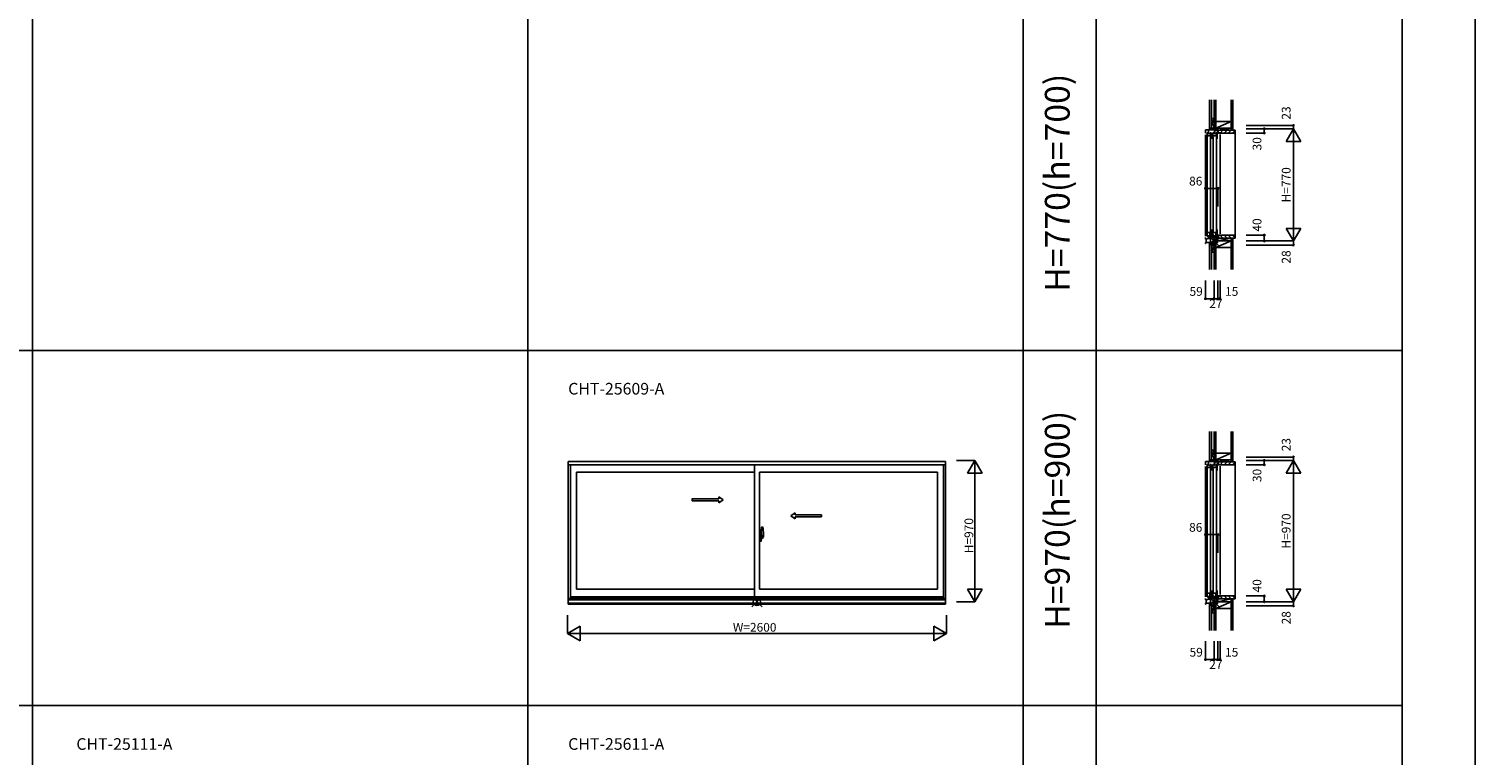
# Model space of a CAD drawing. Extents: x 0 to 27500, y 0 to 20000.
# Drawn here: x 17576 to 27500, y 10036 to 15018 of the extents above; entities that cross this region are included whole.
import ezdxf
from ezdxf.enums import TextEntityAlignment as Align

# ---------------------------------------------------------------- set-up
doc = ezdxf.new("R2010")
doc.units = 0
doc.layers.get('0').update_dxf_attribs({"linetype": 'CONTINUOUS'})
for name, color, linetype in [('YKK_A1', 4, 'CONTINUOUS'), ('YKK_A2', 3, 'CONTINUOUS'), ('YKK_C1', 4, 'CONTINUOUS'), ('YKK_C2', 5, 'CONTINUOUS'), ('YKK_F1', 7, 'CONTINUOUS'), ('YKK_IN', 1, 'CONTINUOUS'), ('YKK_N1', 2, 'CONTINUOUS'), ('YKK_Z1', 7, 'CONTINUOUS')]:
    doc.layers.add(name, color=color, linetype=linetype)
doc.styles.add('EXTFONT', font='txt.shx', dxfattribs={"height": 60, "bigfont": 'EXTFONT'})
doc.styles.get("Standard").update_dxf_attribs({"font": 'txt', "bigfont": 'BIGFONT'})

msp = doc.modelspace()

# ---------------------------------------------------------------- linework, layer by layer
at = {"layer": 'YKK_A1'}
for p, q in [((21277, 12051), (23867, 12051)), ((21277, 12051), (21277, 11070.5)), ((21277, 12049.5), (23867, 12049.5)), ((21277, 12026.5), (23867, 12026.5)), ((21292, 12026.5), (21292, 11110.5)), ((22554.5, 12026.5), (22554.5, 11120.5)), ((23852, 12026.5), (23852, 11110.5)), ((23867, 12051), (23867, 11070.5)), ((22554.5, 11977.5), (21334, 11977.5)), ((21334, 11977.5), (21334, 11173.5)), ((22589.5, 11977.5), (23810, 11977.5)), ((22589.5, 11977.5), (22589.5, 11173.5)), ((23810, 11977.5), (23810, 11173.5)), ((23852, 11120.5), (21292, 11120.5)), ((22554.5, 11173.5), (21334, 11173.5)), ((22589.5, 11173.5), (23810, 11173.5)), ((21277, 11110.5), (23867, 11110.5)), ((21277, 11100), (23867, 11100)), ((21277, 11077), (23867, 11077)), ((21277, 11076.5), (23867, 11076.5)), ((21277, 11070.5), (23867, 11070.5))]:
    msp.add_line(p, q, dxfattribs=at)
at = {"layer": 'YKK_A1', "linetype": 'Continuous', "ltscale": 0.5}
for p, q in [((22126.4, 11794.4), (22309.8, 11794.4)), ((22126.5, 11779.4), (22126.5, 11794.4)), ((22126.5, 11779.4), (22309.8, 11779.4)), ((22309.8, 11794.4), (22309.8, 11806.9)), ((22309.8, 11806.9), (22339.8, 11786.9)), ((22309.8, 11766.9), (22339.8, 11786.9)), ((22309.8, 11766.9), (22309.8, 11779.4)), ((22834.2, 11696.9), (22804.2, 11676.9)), ((22834.2, 11656.9), (22804.2, 11676.9)), ((22834.2, 11684.4), (22834.2, 11696.9)), ((23015.6, 11684.4), (22834.2, 11684.4)), ((22834.2, 11656.9), (22834.2, 11669.4)), ((23015.5, 11669.4), (22834.2, 11669.4)), ((23015.5, 11669.4), (23015.5, 11684.4))]:
    msp.add_line(p, q, dxfattribs=at)
at = {"layer": 'YKK_A2', "linetype": 'ByBlock', "lineweight": -2}
for p, q in [((22605.8, 11540.5), (22586.5, 11540.5)), ((22598.5, 11581.7), (22589.5, 11582)), ((22589.5, 11502), (22589.5, 11582)), ((22589.5, 11559.2), (22598.5, 11559.4)), ((22589.5, 11556.2), (22598.5, 11556)), ((22589.5, 11542.2), (22590, 11542.2)), ((22589.5, 11537.7), (22590, 11537.7)), ((22590, 11529.7), (22590, 11555.2)), ((22597.5, 11555.4), (22590.5, 11555.7)), ((22597.5, 11529.5), (22590.5, 11529.2)), ((22596.4, 11540.5), (22619.2, 11540.5)), ((22598, 11530), (22598, 11554.9)), ((22598, 11541), (22598.2, 11541)), ((22599.1, 11540.5), (22598, 11540.5)), ((22598.2, 11540), (22598, 11540)), ((22598.5, 11581.7), (22598.5, 11556)), ((22601.3, 11581.3), (22598.5, 11581.4)), ((22602.5, 11556.2), (22598.5, 11556.2)), ((22598.5, 11556), (22602.5, 11555.9)), ((22598.5, 11540.3), (22598.5, 11540.7)), ((22598.5, 11528), (22602.5, 11528.1)), ((22598.5, 11502.3), (22598.5, 11528)), ((22602.5, 11527.8), (22598.5, 11527.8)), ((22617, 11540.5), (22598.8, 11540.5)), ((22599.4, 11539.2), (22599.4, 11541.4)), ((22601.5, 11555.9), (22601.5, 11556.2)), ((22601.5, 11528.1), (22601.5, 11527.8)), ((22602.5, 11556.2), (22601.8, 11580.8)), ((22602.5, 11527.8), (22601.8, 11503.2)), ((22602.6, 11561.2), (22602.4, 11561.2)), ((22602.6, 11560.2), (22602.4, 11560.2)), ((22602.6, 11523.8), (22602.4, 11523.8)), ((22602.6, 11522.8), (22602.4, 11522.8)), ((22602.5, 11528.1), (22602.5, 11555.9)), ((22603.5, 11550.5), (22602.5, 11550.5)), ((22603.5, 11530.5), (22602.5, 11530.5)), ((22602.9, 11560.9), (22602.9, 11560.5)), ((22602.9, 11523.1), (22602.9, 11523.5)), ((22603.5, 11530.3), (22603.5, 11600.2)), ((22603.5, 11555.5), (22603.5, 11524.2)), ((22603.5, 11550.5), (22603.5, 11530.5)), ((22603.8, 11530), (22616, 11530.4)), ((22613.2, 11600.2), (22604, 11600.5)), ((22605.5, 11524.2), (22605.5, 11530.1)), ((22606.5, 11523.2), (22609, 11523.2)), ((22609.5, 11521.2), (22606.5, 11521.2)), ((22609.5, 11521.2), (22609.5, 11522.7)), ((22616.5, 11530.9), (22616.5, 11555.1)), ((22598.5, 11502.3), (22589.5, 11502)), ((22601.3, 11502.7), (22598.5, 11502.6))]:
    msp.add_line(p, q, dxfattribs=at)
msp.add_circle((22599.4, 11540.5), 0.75, dxfattribs=at)
for centre, radius, start, end in [((22590.5, 11555.2), 0.5, 88, 180), ((22590.5, 11529.7), 0.5, 180, 272), ((22597.5, 11554.9), 0.5, 0, 88), ((22597.5, 11530), 0.5, 272, 0), ((22598.2, 11540.7), 0.3, 0, 90), ((22598.2, 11540.3), 0.3, 270, 0), ((22601.3, 11580.8), 0.5, 1.59845, 88), ((22602.6, 11560.9), 0.3, 1.59845, 90), ((22602.6, 11560.5), 0.3, 270, 1.59845), ((22602.6, 11523.5), 0.3, 358.40155, 90), ((22602.6, 11523.1), 0.3, 270, 358.40155), ((22604, 11600), 0.5, 88, 180), ((22603.8, 11530.3), 0.3, 180, 272), ((22606.5, 11524.2), 3, 180, 270), ((22606.5, 11524.2), 1, 180, 270), ((22609, 11522.7), 0.5, 0, 90), ((22582.2, 11538.5), 31.2, 330.29135, 344.77118), ((22582.2, 11536.5), 31.2, 330.79965, 348.61756), ((22613.2, 11599.9), 0.3, 7.51949, 88), ((22271.5, 11554.8), 345, 0.05792, 7.51949), ((22616, 11530.9), 0.5, 272, 0), ((22601.3, 11503.2), 0.5, 272, 358.40155)]:
    msp.add_arc(centre, radius, start, end, dxfattribs=at)
at = {"layer": 'YKK_C1'}
for p, q in [((25678.1, 14326.5), (25649.5, 14325)), ((25649.5, 14325), (25649.5, 14302)), ((25649.5, 14292), (25649.5, 13596)), ((25660.6, 14278.3), (25660.6, 14306)), ((25660.6, 14306), (25663.9, 14306)), ((25663.9, 14299.2), (25660.6, 14299.2)), ((25663.9, 14306), (25663.9, 14304.1)), ((25663.9, 14301.1), (25663.9, 14299.2)), ((25669.8, 14298), (25669.8, 14326.1)), ((25673, 14298), (25669.8, 14298)), ((25707.4, 14326.5), (25678.1, 14326.5)), ((25683, 14283.4), (25683, 14300.6)), ((25683, 14300.6), (25685.3, 14300.6)), ((25688.9, 14306), (25683.2, 14306)), ((25683.2, 14306), (25683.2, 14302)), ((25685.3, 14300.6), (25685.3, 14303.8)), ((25688.9, 14264), (25688.9, 14306)), ((25701.6, 14278.3), (25701.6, 14306)), ((25701.6, 14306), (25704.9, 14306)), ((25704.9, 14299.2), (25701.6, 14299.2)), ((25704.9, 14306), (25704.9, 14304.1)), ((25704.9, 14301.1), (25704.9, 14299.2)), ((25708.5, 14356), (25706.5, 14356)), ((25706.5, 14356), (25706.5, 14326.5)), ((25707.4, 14326.5), (25707.4, 14326.4)), ((25707.4, 14326.4), (25711.1, 14325.8)), ((25710.8, 14325.8), (25710.8, 14300.3)), ((25710.8, 14300.3), (25711.8, 14300.3)), ((25710.8, 14298), (25710.8, 14300.2)), ((25710.8, 14300.2), (25711.8, 14300.2)), ((25714, 14298), (25710.8, 14298)), ((25711.1, 14325.8), (25712.4, 14324.7)), ((25711.8, 14300.3), (25711.8, 14299.3)), ((25735.5, 14324.7), (25712.4, 14324.7)), ((25715.1, 14329.8), (25713.3, 14329.1)), ((25713.3, 14329.1), (25713.3, 14324.7)), ((25715.8, 14320.8), (25714, 14319)), ((25714, 14319), (25714, 14298)), ((25715.1, 14333), (25715.1, 14329.8)), ((25732.3, 14322.2), (25715.8, 14322.2)), ((25715.8, 14322.2), (25715.8, 14320.8)), ((25724, 14283.4), (25724, 14300.6)), ((25724, 14300.6), (25726.3, 14300.6)), ((25729.9, 14306), (25724.2, 14306)), ((25724.2, 14306), (25724.2, 14302)), ((25726.3, 14300.6), (25726.3, 14303.8)), ((25729.9, 14264), (25729.9, 14306)), ((25732.3, 14317.8), (25732.3, 14322.2)), ((25733.5, 14317.8), (25732.3, 14317.8)), ((25733.5, 14333), (25735.5, 14333)), ((25733.5, 14303), (25733.5, 14317.8)), ((25750.5, 14303), (25733.5, 14303)), ((25733.8, 14319.3), (25733.8, 14323.7)), ((25733.8, 14319.3), (25735.5, 14319.3)), ((25735.5, 14319.6), (25734, 14319.6)), ((25735.5, 14333), (25735.5, 14319.6)), ((25735.5, 14319.3), (25735.5, 14305)), ((25735.5, 14305), (25749, 14305)), ((25749, 14305), (25749, 14305.5)), ((25749, 14305.5), (25750.5, 14305.5)), ((25750.5, 14305.5), (25750.5, 14303)), ((25750.5, 14293), (25750.5, 13613)), ((25659.3, 14277), (25660.6, 14278.3)), ((25659.3, 14264), (25659.3, 14277)), ((25660.6, 14283.4), (25686.4, 14283.4)), ((25662.6, 14276), (25662.6, 13629)), ((25683.2, 14283.4), (25683.2, 14279)), ((25683.2, 14279), (25688.9, 14279)), ((25686.4, 14281), (25684.4, 14281)), ((25684.6, 14276), (25684.6, 13629)), ((25686.4, 14283.4), (25686.4, 14281)), ((25686.6, 14264), (25688.9, 14264)), ((25700.3, 14277), (25701.6, 14278.3)), ((25700.3, 14264), (25700.3, 14277)), ((25701.6, 14283.4), (25727.4, 14283.4)), ((25703.6, 14276), (25703.6, 13629)), ((25724.2, 14283.4), (25724.2, 14279)), ((25724.2, 14279), (25729.9, 14279)), ((25727.4, 14281), (25725.4, 14281)), ((25725.6, 14276), (25725.6, 13629)), ((25727.4, 14283.4), (25727.4, 14281)), ((25727.6, 14264), (25729.9, 14264)), ((25659.3, 13641), (25659.3, 13628)), ((25659.3, 13628), (25660.6, 13626.7)), ((25660.6, 13626.7), (25660.6, 13596)), ((25660.6, 13621.4), (25686.4, 13621.4)), ((25665.3, 13602), (25660.6, 13602)), ((25660.6, 13596), (25663.9, 13596)), ((25669.8, 13580.5), (25669.8, 13603)), ((25677.7, 13602), (25679.5, 13602)), ((25679.5, 13621.4), (25679.5, 13601.4)), ((25679.5, 13601.4), (25685.3, 13601.4)), ((25683.2, 13621.4), (25683.2, 13625.8)), ((25683.2, 13625.8), (25688.9, 13625.8)), ((25683.2, 13600), (25683.2, 13596)), ((25683.2, 13596), (25688.9, 13596)), ((25686.4, 13623.8), (25684.4, 13623.8)), ((25685.3, 13601.4), (25685.3, 13598.2)), ((25686.4, 13621.4), (25686.4, 13623.8)), ((25688.9, 13596), (25688.9, 13641)), ((25700.3, 13641), (25700.3, 13628)), ((25700.3, 13628), (25701.6, 13626.7)), ((25701.6, 13626.7), (25701.6, 13596)), ((25701.6, 13621.4), (25727.4, 13621.4)), ((25706.3, 13602), (25701.6, 13602)), ((25701.6, 13596), (25704.9, 13596)), ((25710.8, 13584.5), (25710.8, 13603)), ((25718.7, 13602), (25720.5, 13602)), ((25720.5, 13621.4), (25720.5, 13601.4)), ((25720.5, 13601.4), (25726.3, 13601.4)), ((25724.2, 13621.4), (25724.2, 13625.8)), ((25724.2, 13625.8), (25729.9, 13625.8)), ((25724.2, 13600), (25724.2, 13596)), ((25724.2, 13596), (25729.9, 13596)), ((25727.4, 13623.8), (25725.4, 13623.8)), ((25726.3, 13601.4), (25726.3, 13598.2)), ((25727.4, 13621.4), (25727.4, 13623.8)), ((25729.9, 13596), (25729.9, 13641)), ((25750.5, 13603), (25733, 13603)), ((25733, 13603), (25733, 13586.4)), ((25735.5, 13585), (25735.5, 13601)), ((25750.5, 13600.5), (25750.5, 13603)), ((25649.5, 13586), (25649.5, 13575.5)), ((25649.5, 13575.5), (25655.5, 13575.5)), ((25655.5, 13552.5), (25649.5, 13552)), ((25649.5, 13552), (25649.5, 13546)), ((25649.5, 13546), (25652.5, 13546)), ((25655.5, 13576.6), (25661.7, 13576.9)), ((25655.5, 13576.6), (25655.5, 13552.3)), ((25655.5, 13552.3), (25660.2, 13552.3)), ((25660.2, 13552.3), (25660.7, 13552.6)), ((25660.7, 13552.6), (25681, 13552.6)), ((25667, 13580.5), (25681.1, 13580.5)), ((25672.3, 13582.9), (25669.8, 13582.9)), ((25671.1, 13580.5), (25673.1, 13580.5)), ((25672.8, 13589.8), (25710.6, 13592.2)), ((25673.1, 13580.5), (25676.9, 13590.1)), ((25681, 13552.6), (25696.5, 13554)), ((25681.1, 13580.5), (25698.5, 13581.4)), ((25696.2, 13591.3), (25695.9, 13581.3)), ((25697.6, 13583.5), (25699.4, 13584.5)), ((25698.5, 13581.4), (25698.5, 13584)), ((25699.4, 13584.5), (25710.8, 13584.5)), ((25700.4, 13560.6), (25701.8, 13560.3)), ((25711.7, 13582.4), (25701.4, 13560.3)), ((25706.5, 13535), (25706.5, 13551)), ((25708.5, 13547.7), (25706.5, 13547.7)), ((25708.5, 13535), (25706.5, 13535)), ((25717.1, 13585), (25710.8, 13585)), ((25711.7, 13585), (25711.7, 13582.4)), ((25733, 13593), (25714.6, 13592)), ((25714.7, 13580.7), (25714.7, 13585)), ((25727.8, 13585.6), (25717.1, 13585)), ((25723.3, 13585.3), (25721.1, 13585.3)), ((25723.3, 13592.5), (25723.3, 13585.3)), ((25725.9, 13563), (25727.9, 13563)), ((25727.9, 13563), (25727.9, 13585.6)), ((25727.9, 13584.6), (25735.5, 13585)), ((25733, 13586.4), (25734.4, 13586.4)), ((25678.1, 12051), (25649.5, 12049.5)), ((25649.5, 12049.5), (25649.5, 12026.5)), ((25649.5, 12016.5), (25649.5, 11120.5)), ((25660.6, 12002.8), (25660.6, 12030.5)), ((25660.6, 12030.5), (25663.9, 12030.5)), ((25663.9, 12023.7), (25660.6, 12023.7)), ((25660.6, 12007.9), (25686.4, 12007.9)), ((25663.9, 12030.5), (25663.9, 12028.6)), ((25663.9, 12025.6), (25663.9, 12023.7)), ((25669.8, 12022.5), (25669.8, 12050.6)), ((25673, 12022.5), (25669.8, 12022.5)), ((25707.4, 12051), (25678.1, 12051)), ((25683, 12007.9), (25683, 12025.1)), ((25683, 12025.1), (25685.3, 12025.1)), ((25688.9, 12030.5), (25683.2, 12030.5)), ((25683.2, 12030.5), (25683.2, 12026.5)), ((25683.2, 12007.9), (25683.2, 12003.5)), ((25685.3, 12025.1), (25685.3, 12028.3)), ((25686.4, 12007.9), (25686.4, 12005.5)), ((25688.9, 11988.5), (25688.9, 12030.5)), ((25701.6, 12002.8), (25701.6, 12030.5)), ((25701.6, 12030.5), (25704.9, 12030.5)), ((25704.9, 12023.7), (25701.6, 12023.7)), ((25701.6, 12007.9), (25727.4, 12007.9)), ((25704.9, 12030.5), (25704.9, 12028.6)), ((25704.9, 12025.6), (25704.9, 12023.7)), ((25708.5, 12080.5), (25706.5, 12080.5)), ((25706.5, 12080.5), (25706.5, 12051)), ((25707.4, 12051), (25707.4, 12050.9)), ((25707.4, 12050.9), (25711.1, 12050.3)), ((25710.8, 12050.3), (25710.8, 12024.8)), ((25710.8, 12024.8), (25711.8, 12024.8)), ((25710.8, 12022.5), (25710.8, 12024.7)), ((25710.8, 12024.7), (25711.8, 12024.7)), ((25714, 12022.5), (25710.8, 12022.5)), ((25711.1, 12050.3), (25712.4, 12049.2)), ((25711.8, 12024.8), (25711.8, 12023.8)), ((25735.5, 12049.2), (25712.4, 12049.2)), ((25715.1, 12054.3), (25713.3, 12053.6)), ((25713.3, 12053.6), (25713.3, 12049.2)), ((25715.8, 12045.3), (25714, 12043.5)), ((25714, 12043.5), (25714, 12022.5)), ((25715.1, 12057.5), (25715.1, 12054.3)), ((25732.3, 12046.7), (25715.8, 12046.7)), ((25715.8, 12046.7), (25715.8, 12045.3)), ((25724, 12007.9), (25724, 12025.1)), ((25724, 12025.1), (25726.3, 12025.1)), ((25729.9, 12030.5), (25724.2, 12030.5)), ((25724.2, 12030.5), (25724.2, 12026.5)), ((25724.2, 12007.9), (25724.2, 12003.5)), ((25726.3, 12025.1), (25726.3, 12028.3)), ((25727.4, 12007.9), (25727.4, 12005.5)), ((25729.9, 11988.5), (25729.9, 12030.5)), ((25732.3, 12042.3), (25732.3, 12046.7)), ((25733.5, 12042.3), (25732.3, 12042.3)), ((25733.5, 12057.5), (25735.5, 12057.5)), ((25733.5, 12027.5), (25733.5, 12042.3)), ((25750.5, 12027.5), (25733.5, 12027.5)), ((25733.8, 12043.8), (25733.8, 12048.2)), ((25733.8, 12043.8), (25735.5, 12043.8)), ((25735.5, 12044.1), (25734, 12044.1)), ((25735.5, 12057.5), (25735.5, 12044.1)), ((25735.5, 12043.8), (25735.5, 12029.5)), ((25735.5, 12029.5), (25749, 12029.5)), ((25749, 12029.5), (25749, 12030)), ((25749, 12030), (25750.5, 12030)), ((25750.5, 12030), (25750.5, 12027.5)), ((25750.5, 12017.5), (25750.5, 11137.5)), ((25659.3, 12001.5), (25660.6, 12002.8)), ((25659.3, 11988.5), (25659.3, 12001.5)), ((25662.6, 12000.5), (25662.6, 11153.5)), ((25683.2, 12003.5), (25688.9, 12003.5)), ((25686.4, 12005.5), (25684.4, 12005.5)), ((25684.6, 12000.5), (25684.6, 11153.5)), ((25686.6, 11988.5), (25688.9, 11988.5)), ((25700.3, 12001.5), (25701.6, 12002.8)), ((25700.3, 11988.5), (25700.3, 12001.5)), ((25703.6, 12000.5), (25703.6, 11153.5)), ((25724.2, 12003.5), (25729.9, 12003.5)), ((25727.4, 12005.5), (25725.4, 12005.5)), ((25725.6, 12000.5), (25725.6, 11153.5)), ((25727.6, 11988.5), (25729.9, 11988.5)), ((25659.3, 11165.5), (25659.3, 11152.5)), ((25659.3, 11152.5), (25660.6, 11151.2)), ((25660.6, 11151.2), (25660.6, 11120.5)), ((25660.6, 11145.9), (25686.4, 11145.9)), ((25665.3, 11126.5), (25660.6, 11126.5)), ((25660.6, 11120.5), (25663.9, 11120.5)), ((25669.8, 11105), (25669.8, 11127.5)), ((25672.8, 11114.3), (25710.6, 11116.7)), ((25673.1, 11105), (25676.9, 11114.6)), ((25677.7, 11126.5), (25679.5, 11126.5)), ((25679.5, 11145.9), (25679.5, 11125.9)), ((25679.5, 11125.9), (25685.3, 11125.9)), ((25683.2, 11145.9), (25683.2, 11150.3)), ((25683.2, 11150.3), (25688.9, 11150.3)), ((25683.2, 11124.5), (25683.2, 11120.5)), ((25683.2, 11120.5), (25688.9, 11120.5)), ((25686.4, 11148.3), (25684.4, 11148.3)), ((25685.3, 11125.9), (25685.3, 11122.7)), ((25686.4, 11145.9), (25686.4, 11148.3)), ((25688.9, 11120.5), (25688.9, 11165.5)), ((25696.2, 11115.8), (25695.9, 11105.8)), ((25700.3, 11165.5), (25700.3, 11152.5)), ((25700.3, 11152.5), (25701.6, 11151.2)), ((25701.6, 11151.2), (25701.6, 11120.5)), ((25701.6, 11145.9), (25727.4, 11145.9)), ((25706.3, 11126.5), (25701.6, 11126.5)), ((25701.6, 11120.5), (25704.9, 11120.5)), ((25710.8, 11109), (25710.8, 11127.5)), ((25733, 11117.5), (25714.6, 11116.5)), ((25718.7, 11126.5), (25720.5, 11126.5)), ((25720.5, 11145.9), (25720.5, 11125.9)), ((25720.5, 11125.9), (25726.3, 11125.9)), ((25723.3, 11117), (25723.3, 11109.8)), ((25724.2, 11145.9), (25724.2, 11150.3)), ((25724.2, 11150.3), (25729.9, 11150.3)), ((25724.2, 11124.5), (25724.2, 11120.5)), ((25724.2, 11120.5), (25729.9, 11120.5)), ((25727.4, 11148.3), (25725.4, 11148.3)), ((25726.3, 11125.9), (25726.3, 11122.7)), ((25727.4, 11145.9), (25727.4, 11148.3)), ((25729.9, 11120.5), (25729.9, 11165.5)), ((25750.5, 11127.5), (25733, 11127.5)), ((25733, 11127.5), (25733, 11110.9)), ((25735.5, 11109.5), (25735.5, 11125.5)), ((25750.5, 11125), (25750.5, 11127.5)), ((25649.5, 11110.5), (25649.5, 11100)), ((25649.5, 11100), (25655.5, 11100)), ((25655.5, 11077), (25649.5, 11076.5)), ((25649.5, 11076.5), (25649.5, 11070.5)), ((25649.5, 11070.5), (25652.5, 11070.5)), ((25655.5, 11101.1), (25661.7, 11101.4)), ((25655.5, 11101.1), (25655.5, 11076.8)), ((25655.5, 11076.8), (25660.2, 11076.8)), ((25660.2, 11076.8), (25660.7, 11077.1)), ((25660.7, 11077.1), (25681, 11077.1)), ((25667, 11105), (25681.1, 11105)), ((25672.3, 11107.4), (25669.8, 11107.4)), ((25671.1, 11105), (25673.1, 11105)), ((25681, 11077.1), (25696.5, 11078.5)), ((25681.1, 11105), (25698.5, 11105.9)), ((25697.6, 11108), (25699.4, 11109)), ((25698.5, 11105.9), (25698.5, 11108.5)), ((25699.4, 11109), (25710.8, 11109)), ((25700.4, 11085.1), (25701.8, 11084.8)), ((25711.7, 11106.9), (25701.4, 11084.8)), ((25706.5, 11059.5), (25706.5, 11075.5)), ((25708.5, 11072.2), (25706.5, 11072.2)), ((25708.5, 11059.5), (25706.5, 11059.5)), ((25717.1, 11109.5), (25710.8, 11109.5)), ((25711.7, 11109.5), (25711.7, 11106.9)), ((25714.7, 11105.2), (25714.7, 11109.5)), ((25727.8, 11110.1), (25717.1, 11109.5)), ((25723.3, 11109.8), (25721.1, 11109.8)), ((25725.9, 11087.5), (25727.9, 11087.5)), ((25727.9, 11087.5), (25727.9, 11110.1)), ((25727.9, 11109.1), (25735.5, 11109.5)), ((25733, 11110.9), (25734.4, 11110.9))]:
    msp.add_line(p, q, dxfattribs=at)
at = {"layer": 'YKK_C1', "linetype": 'ByBlock', "lineweight": -2, "ltscale": 0.5}
for p, q in [((25696.5, 13554), (25698.6, 13559.8)), ((25702.4, 13559.8), (25706.5, 13551)), ((25696.5, 11078.5), (25698.6, 11084.3)), ((25702.4, 11084.3), (25706.5, 11075.5))]:
    msp.add_line(p, q, dxfattribs=at)
for centre, radius, start, end in [((25661.5, 13580.9), 4, 273, 336.71582), ((25667, 13578.5), 2, 90.00001, 156.71585), ((25700.5, 13558), 2.6, 92.26154, 136.0242), ((25700.5, 13558), 2.6, 42.51055, 60.14176), ((25661.5, 11105.4), 4, 273, 336.71582), ((25667, 11103), 2, 90.00001, 156.71585), ((25700.5, 11082.5), 2.6, 92.26154, 136.0242), ((25700.5, 11082.5), 2.6, 42.51055, 60.14176)]:
    msp.add_arc(centre, radius, start, end, dxfattribs=at)
at = {"layer": 'YKK_C2', "linetype": 'Continuous', "ltscale": 1.5}
for p, q in [((25690.5, 14336.5), (25678.5, 14336.5)), ((25678.5, 14336.5), (25678.5, 14326.5)), ((25691.5, 14336.5), (25678.5, 14336.5)), ((25678.5, 14328.8), (25686.2, 14336.5)), ((25678.5, 14334.5), (25680.5, 14336.5)), ((25681.9, 14326.5), (25688.5, 14333.1)), ((25687.5, 14326.5), (25688.5, 14327.5)), ((25688.5, 14336.5), (25688.5, 14326.5)), ((25736.5, 14317.8), (25741.7, 14323)), ((25750.5, 14303.5), (25770, 14323)), ((25778.2, 14303), (25798.2, 14323)), ((25806.5, 14303), (25826.5, 14323)), ((25834.8, 14303), (25850.5, 14318.7)), ((25850.5, 14323), (25853.5, 14323)), ((25853.5, 13583), (25853.5, 14323)), ((25750.5, 13602.5), (25770, 13583)), ((25778.2, 13603), (25798.2, 13583)), ((25806.5, 13603), (25826.5, 13583)), ((25834.8, 13603), (25850.5, 13587.3)), ((25678.5, 13544.2), (25687.4, 13553.2)), ((25678.5, 13542.6), (25678.5, 13552.6)), ((25678.5, 13549.9), (25681.2, 13552.6)), ((25690.5, 13542.6), (25678.5, 13542.6)), ((25682.5, 13542.6), (25688.5, 13548.6)), ((25688.5, 13542.6), (25688.5, 13553.3)), ((25736.5, 13588.2), (25741.7, 13583)), ((25850.5, 13583), (25853.5, 13583)), ((25690.5, 12061), (25678.5, 12061)), ((25678.5, 12061), (25678.5, 12051)), ((25691.5, 12061), (25678.5, 12061)), ((25678.5, 12053.3), (25686.2, 12061)), ((25678.5, 12059), (25680.5, 12061)), ((25681.9, 12051), (25688.5, 12057.6)), ((25687.5, 12051), (25688.5, 12052)), ((25688.5, 12061), (25688.5, 12051)), ((25736.5, 12042.3), (25741.7, 12047.5)), ((25750.5, 12028), (25770, 12047.5)), ((25778.2, 12027.5), (25798.2, 12047.5)), ((25806.5, 12027.5), (25826.5, 12047.5)), ((25834.8, 12027.5), (25850.5, 12043.2)), ((25850.5, 12047.5), (25853.5, 12047.5)), ((25853.5, 11107.5), (25853.5, 12047.5)), ((25750.5, 11127), (25770, 11107.5)), ((25778.2, 11127.5), (25798.2, 11107.5)), ((25806.5, 11127.5), (25826.5, 11107.5)), ((25834.8, 11127.5), (25850.5, 11111.8)), ((25678.5, 11068.7), (25687.4, 11077.7)), ((25678.5, 11067.1), (25678.5, 11077.1)), ((25678.5, 11074.4), (25681.2, 11077.1)), ((25690.5, 11067.1), (25678.5, 11067.1)), ((25682.5, 11067.1), (25688.5, 11073.1)), ((25688.5, 11067.1), (25688.5, 11077.8)), ((25736.5, 11112.7), (25741.7, 11107.5)), ((25850.5, 11107.5), (25853.5, 11107.5))]:
    msp.add_line(p, q, dxfattribs=at)
at = {"layer": 'YKK_C2', "linetype": 'ByBlock', "lineweight": -2, "ltscale": 0.5}
for p, q in [((25736.5, 14323), (25850.5, 14323)), ((25736.5, 14308), (25736.5, 14323)), ((25738.5, 14306), (25736.5, 14308)), ((25750.5, 14306), (25738.5, 14306)), ((25750.5, 14303), (25750.5, 14306)), ((25848.5, 14303), (25750.5, 14303)), ((25850.5, 14323), (25850.5, 14305)), ((25738.5, 13600), (25736.5, 13598)), ((25736.5, 13598), (25736.5, 13583)), ((25750.5, 13600), (25738.5, 13600)), ((25848.5, 13603), (25750.5, 13603)), ((25750.5, 13603), (25750.5, 13600)), ((25850.5, 13583), (25850.5, 13601)), ((25736.5, 13583), (25850.5, 13583)), ((25736.5, 12047.5), (25850.5, 12047.5)), ((25736.5, 12032.5), (25736.5, 12047.5)), ((25738.5, 12030.5), (25736.5, 12032.5)), ((25750.5, 12030.5), (25738.5, 12030.5)), ((25750.5, 12027.5), (25750.5, 12030.5)), ((25848.5, 12027.5), (25750.5, 12027.5)), ((25850.5, 12047.5), (25850.5, 12029.5)), ((25738.5, 11124.5), (25736.5, 11122.5)), ((25736.5, 11122.5), (25736.5, 11107.5)), ((25750.5, 11124.5), (25738.5, 11124.5)), ((25848.5, 11127.5), (25750.5, 11127.5)), ((25750.5, 11127.5), (25750.5, 11124.5)), ((25850.5, 11107.5), (25850.5, 11125.5)), ((25736.5, 11107.5), (25850.5, 11107.5))]:
    msp.add_line(p, q, dxfattribs=at)
for centre, start, end in [((25848.5, 14305), 270.00001, 359.99999), ((25848.5, 13601), 0.00001, 89.99999), ((25848.5, 12029.5), 270.00001, 359.99999), ((25848.5, 11125.5), 0.00001, 89.99999)]:
    msp.add_arc(centre, 2, start, end, dxfattribs=at)
at = {"layer": 'YKK_F1', "color": 7}
for p, q in [((27500, 0), (27500, 20000)), ((17600, 0), (17600, 19500)), ((21000, 0), (21000, 19500)), ((24400, 0), (24400, 19500)), ((24900, 0), (24900, 19500)), ((27000, 0), (27000, 19500)), ((0, 12812.5), (27000, 12812.5)), ((0, 10375), (27000, 10375))]:
    msp.add_line(p, q, dxfattribs=at)
at = {"layer": 'YKK_IN', "linetype": 'Continuous'}
for p, q in [((25673.1, 13598.4), (25743.9, 13527.6)), ((25673.1, 13527.6), (25743.9, 13598.4)), ((22536.6, 11052.1), (22607.4, 11122.9)), ((22536.6, 11122.9), (22607.4, 11052.1)), ((25673.1, 11122.9), (25743.9, 11052.1)), ((25673.1, 11052.1), (25743.9, 11122.9))]:
    msp.add_line(p, q, dxfattribs=at)
for centre in [(25708.5, 13563), (22572, 11087.5), (25708.5, 11087.5)]:
    msp.add_circle(centre, 25, dxfattribs=at)
at = {"layer": 'YKK_N1', "linetype": 'Continuous'}
for p, q in [((25928.5, 14356), (26253.5, 14356)), ((25928.5, 14333), (26253.5, 14333)), ((25928.5, 14303), (26053.5, 14303)), ((26053.5, 14303), (26053.5, 14333)), ((26203.5, 14246.4), (26253.5, 14333)), ((26253.5, 14333), (26253.5, 14356)), ((26253.5, 13563), (26253.5, 14333)), ((26303.5, 14246.4), (26253.5, 14333)), ((26203.5, 14246.4), (26303.5, 14246.4)), ((25649.5, 13923.9), (25735.5, 13923.9)), ((25649.5, 13923.9), (25649.5, 13798.9)), ((25735.5, 13923.9), (25735.5, 13798.9)), ((25928.5, 13603), (26053.5, 13603)), ((26053.5, 13563), (26053.5, 13603)), ((26203.5, 13649.6), (26303.5, 13649.6)), ((26203.5, 13649.6), (26253.5, 13563)), ((26253.5, 13563), (26303.5, 13649.6)), ((25928.5, 13563), (26253.5, 13563)), ((25928.5, 13535), (26253.5, 13535)), ((26253.5, 13563), (26253.5, 13535)), ((25649.5, 13292), (25649.5, 13167)), ((25708.5, 13292), (25708.5, 13167)), ((25735.5, 13292), (25735.5, 13167)), ((25750.5, 13292), (25750.5, 13167)), ((25708.5, 13167), (25649.5, 13167)), ((25708.5, 13167), (25735.5, 13167)), ((25735.5, 13167), (25750.5, 13167)), ((23942, 12057.5), (24067, 12057.5)), ((24017, 11970.9), (24067, 12057.5)), ((24067, 12057.5), (24067, 11087.5)), ((24117, 11970.9), (24067, 12057.5)), ((25928.5, 12080.5), (26253.5, 12080.5)), ((25928.5, 12057.5), (26253.5, 12057.5)), ((25928.5, 12027.5), (26053.5, 12027.5)), ((26053.5, 12027.5), (26053.5, 12057.5)), ((26203.5, 11970.9), (26253.5, 12057.5)), ((26253.5, 12057.5), (26253.5, 12080.5)), ((26253.5, 11087.5), (26253.5, 12057.5)), ((26303.5, 11970.9), (26253.5, 12057.5)), ((24017, 11970.9), (24117, 11970.9)), ((26203.5, 11970.9), (26303.5, 11970.9)), ((25649.5, 11548.4), (25735.5, 11548.4)), ((25649.5, 11548.4), (25649.5, 11423.4)), ((25735.5, 11548.4), (25735.5, 11423.4)), ((24017, 11174.1), (24067, 11087.5)), ((24017, 11174.1), (24117, 11174.1)), ((24067, 11087.5), (24117, 11174.1)), ((25928.5, 11127.5), (26053.5, 11127.5)), ((26053.5, 11087.5), (26053.5, 11127.5)), ((26203.5, 11174.1), (26303.5, 11174.1)), ((26203.5, 11174.1), (26253.5, 11087.5)), ((26253.5, 11087.5), (26303.5, 11174.1)), ((23942, 11087.5), (24067, 11087.5)), ((25928.5, 11087.5), (26253.5, 11087.5)), ((25928.5, 11059.5), (26253.5, 11059.5)), ((26253.5, 11087.5), (26253.5, 11059.5)), ((21272, 10995.5), (21272, 10870.5)), ((21272, 10870.5), (21358.6, 10920.5)), ((21358.6, 10820.5), (21358.6, 10920.5)), ((23785.4, 10820.5), (23785.4, 10920.5)), ((23872, 10870.5), (23785.4, 10920.5)), ((23872, 10995.5), (23872, 10870.5)), ((21272, 10870.5), (23872, 10870.5)), ((21358.6, 10820.5), (21272, 10870.5)), ((23785.4, 10820.5), (23872, 10870.5)), ((25649.5, 10816.5), (25649.5, 10691.5)), ((25708.5, 10816.5), (25708.5, 10691.5)), ((25735.5, 10816.5), (25735.5, 10691.5)), ((25750.5, 10816.5), (25750.5, 10691.5)), ((25708.5, 10691.5), (25649.5, 10691.5)), ((25708.5, 10691.5), (25735.5, 10691.5)), ((25735.5, 10691.5), (25750.5, 10691.5))]:
    msp.add_line(p, q, dxfattribs=at)
for centre in [(26053.5, 14333), (26053.5, 14303), (26253.5, 14356), (25649.5, 13923.9), (25735.5, 13923.9), (26053.5, 13603), (26053.5, 13563), (26253.5, 13535), (25649.5, 13167), (25708.5, 13167), (25735.5, 13167), (25750.5, 13167), (26053.5, 12057.5), (26053.5, 12027.5), (26253.5, 12080.5), (25649.5, 11548.4), (25735.5, 11548.4), (26053.5, 11127.5), (26053.5, 11087.5), (26253.5, 11059.5), (25649.5, 10691.5), (25708.5, 10691.5), (25735.5, 10691.5), (25750.5, 10691.5)]:
    msp.add_circle(centre, 5, dxfattribs=at)
at = {"layer": 'YKK_Z1', "linetype": 'Continuous', "ltscale": 1.5}
for p, q in [((25678.5, 14531), (25678.5, 14336.5)), ((25690.5, 14531), (25690.5, 14336.5)), ((25708.5, 14531), (25708.5, 14338)), ((25720.5, 14383), (25720.5, 14531)), ((25720.5, 14531), (25720.5, 14381)), ((25720.5, 14338), (25720.5, 14531)), ((25825.5, 14531), (25825.5, 14323)), ((25838, 14531), (25838, 14323)), ((25708.5, 14404), (25690.5, 14359)), ((25690.5, 14404), (25708.5, 14404)), ((25690.5, 14404), (25690.5, 14359)), ((25708.5, 14359), (25708.5, 14404)), ((25690.5, 14359), (25708.5, 14359)), ((25706.5, 14336.5), (25691.5, 14336.5)), ((25720.5, 14338), (25708.5, 14338)), ((25735.5, 14338), (25708.5, 14338)), ((25708.5, 14338), (25708.5, 14333)), ((25735.5, 14338), (25708.5, 14333)), ((25708.5, 14333), (25735.5, 14333)), ((25825.5, 14383), (25720.5, 14383)), ((25720.5, 14383), (25720.5, 14338)), ((25720.5, 14338), (25825.5, 14383)), ((25720.5, 14338), (25825.5, 14338)), ((25735.5, 14333), (25735.5, 14338)), ((25825.5, 14338), (25825.5, 14383)), ((25678.5, 13367), (25678.5, 13542.6)), ((25700.6, 13542.6), (25678.5, 13542.6)), ((25690.5, 13367), (25690.5, 13542.6)), ((25690.5, 13487), (25690.5, 13532)), ((25708.5, 13532), (25690.5, 13532)), ((25690.5, 13487), (25708.5, 13532)), ((25703.5, 13542.6), (25691.5, 13542.6)), ((25720.5, 13563), (25708.5, 13563)), ((25708.5, 13563), (25708.5, 13367)), ((25708.5, 13532), (25708.5, 13487)), ((25825.5, 13563), (25720.5, 13563)), ((25720.5, 13563), (25720.5, 13518)), ((25720.5, 13518), (25825.5, 13563)), ((25720.5, 13367), (25720.5, 13563)), ((25720.5, 13518), (25825.5, 13518)), ((25720.5, 13518), (25720.5, 13454.3)), ((25825.5, 13367), (25825.5, 13583)), ((25838, 13367), (25838, 13583)), ((25690.5, 13487), (25708.5, 13487)), ((25678.5, 12255.5), (25678.5, 12061)), ((25690.5, 12255.5), (25690.5, 12061)), ((25708.5, 12255.5), (25708.5, 12062.5)), ((25720.5, 12107.5), (25720.5, 12255.5)), ((25720.5, 12255.5), (25720.5, 12105.5)), ((25720.5, 12062.5), (25720.5, 12255.5)), ((25825.5, 12255.5), (25825.5, 12047.5)), ((25838, 12255.5), (25838, 12047.5)), ((25708.5, 12128.5), (25690.5, 12083.5)), ((25690.5, 12128.5), (25708.5, 12128.5)), ((25690.5, 12128.5), (25690.5, 12083.5)), ((25708.5, 12083.5), (25708.5, 12128.5)), ((25825.5, 12107.5), (25720.5, 12107.5)), ((25720.5, 12107.5), (25720.5, 12062.5)), ((25720.5, 12062.5), (25825.5, 12107.5)), ((25825.5, 12062.5), (25825.5, 12107.5)), ((25690.5, 12083.5), (25708.5, 12083.5)), ((25706.5, 12061), (25691.5, 12061)), ((25720.5, 12062.5), (25708.5, 12062.5)), ((25735.5, 12062.5), (25708.5, 12062.5)), ((25708.5, 12062.5), (25708.5, 12057.5)), ((25735.5, 12062.5), (25708.5, 12057.5)), ((25708.5, 12057.5), (25735.5, 12057.5)), ((25720.5, 12062.5), (25825.5, 12062.5)), ((25735.5, 12057.5), (25735.5, 12062.5)), ((25678.5, 10891.5), (25678.5, 11067.1)), ((25700.6, 11067.1), (25678.5, 11067.1)), ((25690.5, 10891.5), (25690.5, 11067.1)), ((25690.5, 11011.5), (25690.5, 11056.5)), ((25708.5, 11056.5), (25690.5, 11056.5)), ((25690.5, 11011.5), (25708.5, 11056.5)), ((25703.5, 11067.1), (25691.5, 11067.1)), ((25720.5, 11087.5), (25708.5, 11087.5)), ((25708.5, 11087.5), (25708.5, 10891.5)), ((25708.5, 11056.5), (25708.5, 11011.5)), ((25825.5, 11087.5), (25720.5, 11087.5)), ((25720.5, 11087.5), (25720.5, 11042.5)), ((25720.5, 11042.5), (25825.5, 11087.5)), ((25720.5, 10891.5), (25720.5, 11087.5)), ((25720.5, 11042.5), (25825.5, 11042.5)), ((25720.5, 11042.5), (25720.5, 10978.8)), ((25825.5, 10891.5), (25825.5, 11107.5)), ((25838, 10891.5), (25838, 11107.5)), ((25690.5, 11011.5), (25708.5, 11011.5))]:
    msp.add_line(p, q, dxfattribs=at)
at = {"layer": 'YKK_Z1', "ltscale": 1.5}
for p, q in [((25825.5, 14338), (25735.5, 14338)), ((25735.5, 14338), (25735.5, 14323)), ((25735.5, 14323), (25825.5, 14338)), ((25735.5, 14323), (25825.5, 14323)), ((25825.5, 13583), (25735.5, 13583)), ((25735.5, 13583), (25735.5, 13563)), ((25735.5, 13563), (25825.5, 13583)), ((25735.5, 13563), (25825.5, 13563)), ((25825.5, 12062.5), (25735.5, 12062.5)), ((25735.5, 12062.5), (25735.5, 12047.5)), ((25735.5, 12047.5), (25825.5, 12062.5)), ((25735.5, 12047.5), (25825.5, 12047.5)), ((25825.5, 11107.5), (25735.5, 11107.5)), ((25735.5, 11107.5), (25735.5, 11087.5)), ((25735.5, 11087.5), (25825.5, 11107.5)), ((25735.5, 11087.5), (25825.5, 11087.5))]:
    msp.add_line(p, q, dxfattribs=at)

# ---------------------------------------------------------------- texts
at = {"color": 3, "style": 'EXTFONT'}
for s, p in [('H=770(h=700)', (24655, 13962.5)), ('H=970(h=900)', (24655, 11650))]:
    msp.add_text(s, height=170, rotation=90, dxfattribs=at).set_placement(p, align=Align.MIDDLE)
at = {"style": 'EXTFONT'}
for s, p in [('CHT-25609-A', (21276.9, 12509.3)), ('CHT-25111-A', (17901.9, 10071.8)), ('CHT-25611-A', (21276.9, 10071.8))]:
    msp.add_text(s, height=80, dxfattribs=at).set_placement(p)
at = {"layer": 'YKK_N1', "linetype": 'Continuous'}
for s, p in [('23', (26211.5, 14441)), ('30', (26011.5, 14229.9)), ('H=770', (26211.5, 13948.5)), ('40', (26011.5, 13672.7)), ('28', (26211.5, 13453.4)), ('23', (26211.5, 12165.5)), ('30', (26011.5, 11954.4)), ('H=970', (26211.5, 11573)), ('40', (26011.5, 11197.2)), ('28', (26211.5, 10977.9))]:
    msp.add_text(s, height=60, rotation=90, dxfattribs=at).set_placement(p, align=Align.MIDDLE)
for s, p in [('86', (25583.2, 13965.9)), ('59', (25586.3, 13209)), ('15', (25829.8, 13209)), ('27', (25721.2, 13125)), ('86', (25583.2, 11590.4)), ('59', (25586.3, 10733.5)), ('15', (25829.8, 10733.5)), ('27', (25721.2, 10649.5))]:
    msp.add_text(s, height=60, dxfattribs=at).set_placement(p, align=Align.MIDDLE)
msp.add_text('H=970', height=60, rotation=90, dxfattribs=at).set_placement((24056.5, 11420.5))
msp.add_text('W=2600', height=60, dxfattribs=at).set_placement((22407, 10882.5))

doc.saveas('drawing.dxf')
